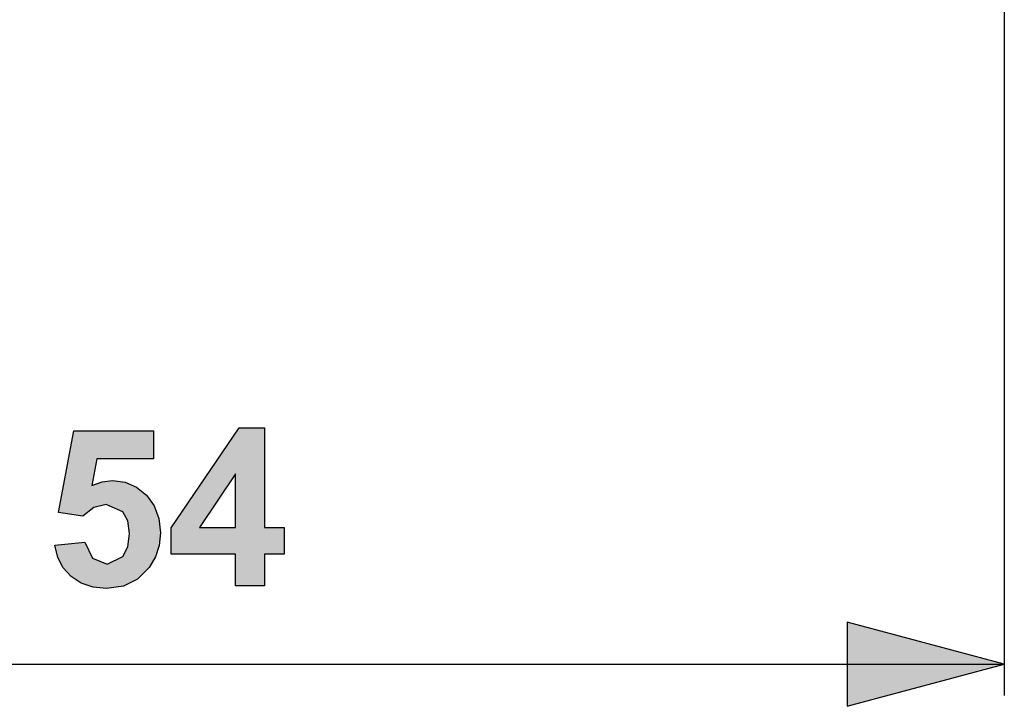
# Model space of a CAD drawing. Extents: x 46 to 233, y -190 to -20.
# Drawn here: x 202 to 233, y -190 to -169 of the extents above; entities that cross this region are included whole.
import ezdxf

# ---------------------------------------------------------------- set-up
doc = ezdxf.new("R2010")
doc.units = 0
doc.header["$MEASUREMENT"] = 0
doc.layers.add('3_0', color=7, linetype='CONTINUOUS')

# ---------------------------------------------------------------- blocks, each defined once
blk = doc.blocks.new('BLOCK_5')
at = {"layer": '3_0'}
blk.add_hatch(color=7, dxfattribs=at).paths.add_polyline_path([(202.9, -185.322), (203.856, -185.223), (204.097, -185.738), (204.562, -185.926), (205.07, -185.684), (205.226, -185.376), (205.278, -184.947), (205.226, -184.544), (205.07, -184.258), (204.534, -184.026), (204.143, -184.117), (203.794, -184.391), (203.016, -184.279), (203.508, -181.676), (206.042, -181.676), (206.042, -182.573), (204.234, -182.573), (204.084, -183.422), (204.408, -183.302), (204.739, -183.262), (205.142, -183.314), (205.503, -183.468), (205.82, -183.726), (206.066, -184.066), (206.214, -184.467), (206.263, -184.93), (206.223, -185.327), (206.104, -185.694), (205.905, -186.032), (205.538, -186.399), (205.087, -186.619), (204.551, -186.693), (204.118, -186.652), (203.742, -186.528), (203.422, -186.321), (203.17, -186.045), (202.996, -185.712)])
h = blk.add_hatch(color=7, dxfattribs=at)
h.paths.add_polyline_path([(208.651, -184.759), (208.651, -183.051), (207.502, -184.759)])
h.paths.add_polyline_path([(208.651, -186.608), (208.651, -185.602), (206.604, -185.602), (206.604, -184.763), (208.773, -181.588), (209.579, -181.588), (209.579, -184.759), (210.199, -184.759), (210.199, -185.602), (209.579, -185.602), (209.579, -186.608)])
h = blk.add_hatch(color=7, dxfattribs=at)
h.dxf.hatch_style = 2
h.paths.add_polyline_path([(228.125, -190.447), (233.125, -189.108), (228.125, -187.768)])
at = {"layer": '3_0', "color": 7}
for points in [[(233.125, -156.533), (233.125, -190.108)], [(228.125, -190.447), (233.125, -189.108), (228.125, -187.768), (228.125, -190.447)], [(179.325, -189.108), (233.125, -189.108)]]:
    blk.add_lwpolyline(points, dxfattribs=at)
at = {"layer": '3_0'}
for points in [[(202.9, -185.322), (203.856, -185.223), (204.097, -185.738), (204.562, -185.926), (205.07, -185.684), (205.226, -185.376), (205.278, -184.947), (205.226, -184.544), (205.07, -184.258), (204.534, -184.026), (204.143, -184.117), (203.794, -184.391), (203.016, -184.279), (203.508, -181.676), (206.042, -181.676), (206.042, -182.573), (204.234, -182.573), (204.084, -183.422), (204.408, -183.302), (204.739, -183.262), (205.142, -183.314), (205.503, -183.468), (205.82, -183.726), (206.066, -184.066), (206.214, -184.467), (206.263, -184.93), (206.223, -185.327), (206.104, -185.694), (205.905, -186.032), (205.538, -186.399), (205.087, -186.619), (204.551, -186.693), (204.118, -186.652), (203.742, -186.528), (203.422, -186.321), (203.17, -186.045), (202.996, -185.712), (202.9, -185.322)], [(208.651, -186.608), (208.651, -185.602), (206.604, -185.602), (206.604, -184.763), (208.773, -181.588), (209.579, -181.588), (209.579, -184.759), (210.199, -184.759), (210.199, -185.602), (209.579, -185.602), (209.579, -186.608), (208.651, -186.608)], [(208.651, -184.759), (208.651, -183.051), (207.502, -184.759), (208.651, -184.759)]]:
    blk.add_lwpolyline(points, dxfattribs=at)

msp = doc.modelspace()

# ---------------------------------------------------------------- block references
at = {"layer": '3_0'}
msp.add_blockref('BLOCK_5', (0, 0), dxfattribs=at)

doc.saveas('drawing.dxf')
